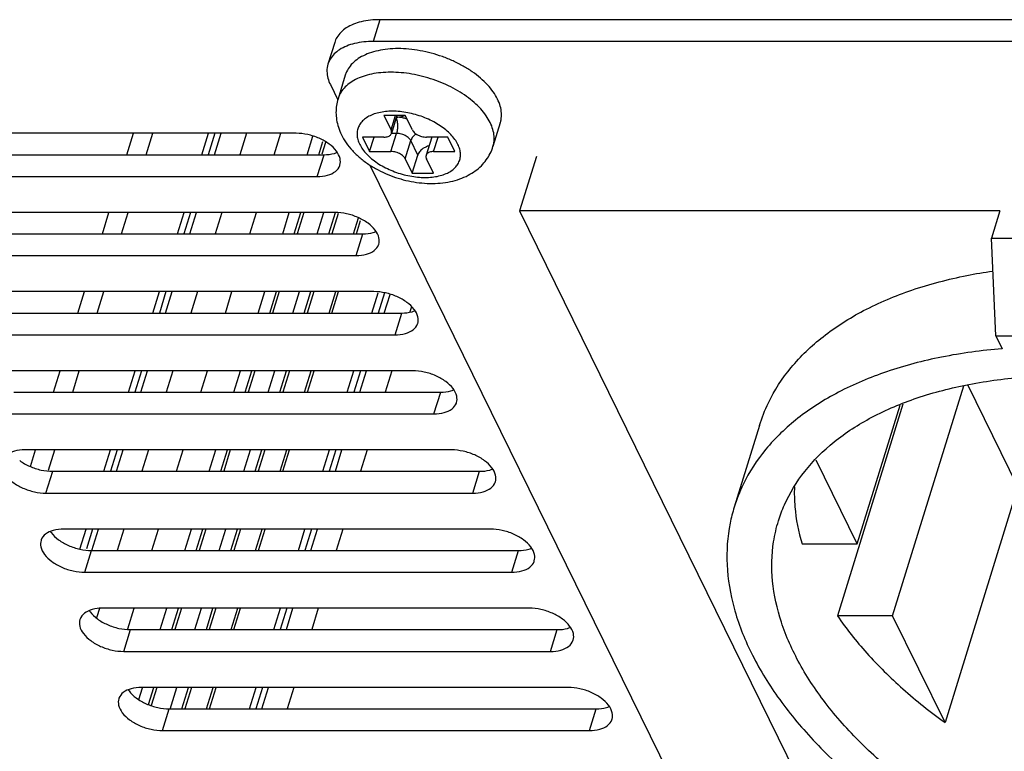
# Model space of a CAD drawing. Units: millimetres. Extents: x 27139 to 28672, y 6179 to 7499.
# Drawn here: x 27875 to 27917, y 6818 to 6850 of the extents above; entities that cross this region are included whole.
import ezdxf

# ---------------------------------------------------------------- set-up
doc = ezdxf.new("R2010")
doc.units = ezdxf.units.MM
doc.layers.add('02___PRT_ALL_AXES', color=7, linetype='Continuous')

msp = doc.modelspace()

# ---------------------------------------------------------------- linework, layer by layer
at = {"color": 7, "linetype": 'Continuous'}
for p, q in [((27890.314, 6845.498), (27890.619, 6844.876)), ((27891.235, 6845.498), (27890.314, 6845.498)), ((27890.619, 6844.876), (27890.811, 6845.498)), ((27890.873, 6845.498), (27890.636, 6844.729)), ((27891.54, 6844.876), (27891.235, 6845.498)), ((27879.216, 6843.808), (27879.502, 6844.733)), ((27880.049, 6843.808), (27880.334, 6844.733)), ((27882.455, 6843.808), (27882.741, 6844.733)), ((27883.018, 6844.733), (27882.732, 6843.808)), ((27882.995, 6843.808), (27883.281, 6844.733)), ((27884.374, 6844.733), (27884.088, 6843.808)), ((27885.581, 6843.808), (27885.867, 6844.733)), ((27886.999, 6843.808), (27887.245, 6844.604)), ((27887.497, 6843.808), (27887.672, 6844.378)), ((27889.389, 6844.566), (27889.695, 6843.944)), ((27890.311, 6844.566), (27889.389, 6844.566)), ((27889.695, 6843.944), (27889.887, 6844.566)), ((27890.616, 6843.944), (27890.858, 6844.727)), ((27890.858, 6844.727), (27890.636, 6844.727)), ((27891.229, 6843.633), (27891.471, 6844.417)), ((27891.776, 6843.795), (27891.471, 6844.417)), ((27892.375, 6844.564), (27892.133, 6843.781)), ((27893.074, 6844.566), (27892.153, 6844.566)), ((27892.458, 6843.944), (27892.65, 6844.566)), ((27893.379, 6843.944), (27893.074, 6844.566)), ((27887.787, 6844.342), (27887.631, 6843.838)), ((27889.695, 6843.944), (27890.616, 6843.944)), ((27892.458, 6843.944), (27893.379, 6843.944)), ((27891.229, 6843.633), (27891.534, 6843.012)), ((27891.534, 6843.012), (27891.776, 6843.795)), ((27892.455, 6843.012), (27892.15, 6843.633)), ((27896.894, 6843.727), (27896.168, 6841.377)), ((27891.534, 6843.012), (27892.455, 6843.012)), ((27878.16, 6840.389), (27878.446, 6841.314)), ((27878.992, 6840.389), (27879.278, 6841.314)), ((27881.398, 6840.389), (27881.684, 6841.314)), ((27881.962, 6841.314), (27881.676, 6840.389)), ((27881.939, 6840.389), (27882.224, 6841.314)), ((27883.317, 6841.314), (27883.031, 6840.389)), ((27884.525, 6840.389), (27884.81, 6841.314)), ((27885.943, 6840.389), (27886.229, 6841.314)), ((27886.44, 6840.389), (27886.726, 6841.314)), ((27886.851, 6841.314), (27886.566, 6840.389)), ((27887.434, 6840.389), (27887.72, 6841.314)), ((27887.931, 6840.389), (27888.216, 6841.309)), ((27888.33, 6841.274), (27888.057, 6840.389)), ((27888.999, 6840.389), (27889.214, 6841.085)), ((27889.124, 6840.389), (27889.304, 6840.973)), ((27896.168, 6841.377), (27911.42, 6810.296)), ((27916.891, 6841.377), (27896.168, 6841.377)), ((27916.891, 6841.377), (27916.528, 6840.202)), ((27916.528, 6840.202), (27921.134, 6840.202)), ((27916.717, 6835.987), (27916.528, 6840.202)), ((27877.103, 6836.971), (27877.389, 6837.895)), ((27877.936, 6836.971), (27878.221, 6837.895)), ((27880.342, 6836.971), (27880.628, 6837.895)), ((27880.905, 6837.895), (27880.619, 6836.971)), ((27880.882, 6836.971), (27881.168, 6837.895)), ((27882.261, 6837.895), (27881.975, 6836.971)), ((27883.468, 6836.971), (27883.754, 6837.895)), ((27884.886, 6836.971), (27885.172, 6837.895)), ((27885.384, 6836.971), (27885.669, 6837.895)), ((27885.795, 6837.895), (27885.509, 6836.971)), ((27886.378, 6836.971), (27886.664, 6837.895)), ((27886.875, 6836.971), (27887.161, 6837.895)), ((27887.286, 6837.895), (27887.001, 6836.971)), ((27887.943, 6836.971), (27888.229, 6837.895)), ((27888.067, 6836.971), (27888.353, 6837.895)), ((27889.787, 6836.971), (27890.056, 6837.84)), ((27890.335, 6837.844), (27890.065, 6836.971)), ((27890.328, 6836.971), (27890.576, 6837.774)), ((27891.502, 6837.235), (27891.434, 6837.015)), ((27916.717, 6835.987), (27921.323, 6835.987)), ((27916.717, 6835.987), (27916.991, 6835.429)), ((27876.047, 6833.552), (27876.333, 6834.477)), ((27876.879, 6833.552), (27877.165, 6834.477)), ((27879.285, 6833.552), (27879.571, 6834.477)), ((27879.849, 6834.477), (27879.563, 6833.552)), ((27879.826, 6833.552), (27880.111, 6834.477)), ((27881.204, 6834.477), (27880.918, 6833.552)), ((27882.412, 6833.552), (27882.697, 6834.477)), ((27883.83, 6833.552), (27884.116, 6834.477)), ((27884.327, 6833.552), (27884.613, 6834.477)), ((27884.738, 6834.477), (27884.453, 6833.552)), ((27885.321, 6833.552), (27885.607, 6834.477)), ((27885.818, 6833.552), (27886.104, 6834.477)), ((27886.23, 6834.477), (27885.944, 6833.552)), ((27886.886, 6833.552), (27887.172, 6834.477)), ((27887.011, 6833.552), (27887.297, 6834.477)), ((27888.731, 6833.552), (27889.017, 6834.477)), ((27889.294, 6834.477), (27889.008, 6833.552)), ((27889.271, 6833.552), (27889.557, 6834.477)), ((27890.65, 6834.477), (27890.364, 6833.552)), ((27912.264, 6823.891), (27915.335, 6833.829)), ((27917.673, 6829.465), (27915.509, 6833.875)), ((27912.708, 6833.039), (27909.881, 6823.891)), ((27910.739, 6826.999), (27912.59, 6832.988)), ((27875.055, 6830.34), (27875.276, 6831.058)), ((27875.84, 6830.188), (27876.108, 6831.058)), ((27878.229, 6830.133), (27878.515, 6831.058)), ((27878.792, 6831.058), (27878.506, 6830.133)), ((27878.769, 6830.133), (27879.055, 6831.058)), ((27880.148, 6831.058), (27879.862, 6830.133)), ((27881.355, 6830.133), (27881.641, 6831.058)), ((27882.773, 6830.133), (27883.059, 6831.058)), ((27883.27, 6830.133), (27883.556, 6831.058)), ((27883.682, 6831.058), (27883.396, 6830.133)), ((27884.265, 6830.133), (27884.551, 6831.058)), ((27884.762, 6830.133), (27885.048, 6831.058)), ((27885.173, 6831.058), (27884.887, 6830.133)), ((27885.83, 6830.133), (27886.116, 6831.058)), ((27885.954, 6830.133), (27886.24, 6831.058)), ((27887.674, 6830.133), (27887.96, 6831.058)), ((27888.238, 6831.058), (27887.952, 6830.133)), ((27888.215, 6830.133), (27888.5, 6831.058)), ((27889.593, 6831.058), (27889.307, 6830.133)), ((27910.739, 6826.999), (27908.961, 6830.621)), ((27917.673, 6829.465), (27914.526, 6819.281)), ((27877.19, 6826.772), (27877.458, 6827.639)), ((27877.736, 6827.639), (27877.471, 6826.783)), ((27877.711, 6826.709), (27877.998, 6827.639)), ((27879.091, 6827.639), (27878.805, 6826.714)), ((27880.299, 6826.714), (27880.584, 6827.639)), ((27881.717, 6826.714), (27882.003, 6827.639)), ((27882.214, 6826.714), (27882.5, 6827.639)), ((27882.625, 6827.639), (27882.34, 6826.714)), ((27883.208, 6826.714), (27883.494, 6827.639)), ((27883.705, 6826.714), (27883.991, 6827.639)), ((27884.117, 6827.639), (27883.831, 6826.714)), ((27884.773, 6826.714), (27885.059, 6827.639)), ((27884.898, 6826.714), (27885.184, 6827.639)), ((27886.618, 6826.714), (27886.904, 6827.639)), ((27887.181, 6827.639), (27886.895, 6826.714)), ((27887.158, 6826.714), (27887.444, 6827.639)), ((27888.537, 6827.639), (27888.251, 6826.714)), ((27908.356, 6826.999), (27910.739, 6826.999)), ((27878.046, 6824.257), (27877.905, 6823.802)), ((27879.254, 6823.332), (27879.528, 6824.22)), ((27880.66, 6823.295), (27880.946, 6824.22)), ((27881.157, 6823.295), (27881.443, 6824.22)), ((27881.569, 6824.22), (27881.283, 6823.295)), ((27882.152, 6823.295), (27882.438, 6824.22)), ((27882.649, 6823.295), (27882.935, 6824.22)), ((27883.06, 6824.22), (27882.774, 6823.295)), ((27883.717, 6823.295), (27884.003, 6824.22)), ((27883.841, 6823.295), (27884.127, 6824.22)), ((27885.561, 6823.295), (27885.847, 6824.22)), ((27886.125, 6824.22), (27885.839, 6823.295)), ((27886.102, 6823.295), (27886.387, 6824.22)), ((27887.48, 6824.22), (27887.194, 6823.295)), ((27912.264, 6823.891), (27909.881, 6823.891)), ((27914.526, 6819.281), (27912.264, 6823.891)), ((27879.729, 6820.282), (27879.886, 6820.788)), ((27880.158, 6820.061), (27880.387, 6820.801)), ((27880.512, 6820.801), (27880.272, 6820.023)), ((27881.091, 6819.864), (27881.381, 6820.801)), ((27881.592, 6819.876), (27881.878, 6820.801)), ((27882.004, 6820.801), (27881.718, 6819.876)), ((27882.66, 6819.876), (27882.946, 6820.801)), ((27882.785, 6819.876), (27883.071, 6820.801)), ((27884.505, 6819.876), (27884.791, 6820.801)), ((27885.068, 6820.801), (27884.782, 6819.876)), ((27885.045, 6819.876), (27885.331, 6820.801)), ((27886.424, 6820.801), (27886.138, 6819.876))]:
    msp.add_line(p, q, dxfattribs=at)
for centre, radius, start, end in [((27892.532, 6844.515), 0.164, 162.137, 162.6994), ((27892.286, 6844.591), 0.0924, 342.8344, 343.7539)]:
    msp.add_arc(centre, radius, start, end, dxfattribs=at)
for points, start_tangent, end_tangent in [([(27894.898, 6845.195), (27894.723, 6845.491), (27894.491, 6845.782), (27894.206, 6846.062), (27893.874, 6846.325), (27893.502, 6846.568), (27893.095, 6846.785), (27892.661, 6846.972), (27892.21, 6847.127), (27891.748, 6847.245), (27891.285, 6847.325), (27890.829, 6847.365), (27890.389, 6847.365), (27889.973, 6847.325), (27889.589, 6847.245), (27889.244, 6847.127), (27888.943, 6846.972), (27888.694, 6846.785), (27888.5, 6846.568), (27888.365, 6846.325), (27888.331, 6846.228)], (-0.440543, 0.897732), (-0.295024, -0.95549)), ([(27888.331, 6846.228), (27888.264, 6845.935), (27888.243, 6845.63), (27888.27, 6845.315), (27888.347, 6844.993), (27888.479, 6844.666)], (-0.295247, -0.955421), (0.440543, -0.897732)), ([(27893.503, 6844.255), (27893.374, 6844.468), (27893.202, 6844.676), (27892.988, 6844.875), (27892.739, 6845.06), (27892.46, 6845.227), (27892.156, 6845.373), (27891.835, 6845.493), (27891.505, 6845.586), (27891.171, 6845.649), (27890.843, 6845.681), (27890.526, 6845.681), (27890.229, 6845.649), (27889.957, 6845.586), (27889.718, 6845.493), (27889.515, 6845.373), (27889.354, 6845.227), (27889.239, 6845.06), (27889.171, 6844.875), (27889.153, 6844.676), (27889.185, 6844.468), (27889.266, 6844.255)], (-0.440543, 0.897732), (0.440543, -0.897732)), ([(27890.842, 6845.393), (27890.857, 6845.351), (27890.88, 6845.256), (27890.895, 6845.151), (27890.9, 6845.039), (27890.895, 6844.928), (27890.881, 6844.822), (27890.858, 6844.727)], (0.365273, -0.9309), (-0.295247, -0.955421)), ([(27891.306, 6845.353), (27891.159, 6845.392), (27890.99, 6845.42), (27890.852, 6845.43)], (-0.95433, 0.298755), (-0.999828, 0.018567)), ([(27890.853, 6845.43), (27890.981, 6845.439), (27891.122, 6845.467), (27891.206, 6845.496)], (0.999804, 0.019801), (0.926725, 0.375741)), ([(27890.636, 6844.729), (27890.639, 6844.742), (27890.641, 6844.807), (27890.619, 6844.876)], (0.29708, 0.954853), (-0.440543, 0.897732)), ([(27891.54, 6844.876), (27891.585, 6844.807), (27891.651, 6844.742), (27891.735, 6844.683), (27891.832, 6844.633), (27891.938, 6844.596), (27892.046, 6844.573), (27892.153, 6844.566)], (0.440543, -0.897732), (1, 0)), ([(27895.019, 6844.161), (27895.057, 6844.328), (27895.067, 6844.608), (27895.014, 6844.899), (27894.898, 6845.195)], (0.295024, 0.95549), (-0.440543, 0.897732)), ([(27888.479, 6844.666), (27888.681, 6844.322), (27888.95, 6843.987), (27889.281, 6843.67), (27889.655, 6843.39), (27890.057, 6843.151), (27890.483, 6842.952), (27890.924, 6842.793), (27891.376, 6842.674), (27891.834, 6842.598), (27892.292, 6842.566), (27892.746, 6842.581), (27893.179, 6842.646), (27893.582, 6842.759), (27893.944, 6842.917), (27894.253, 6843.109), (27894.516, 6843.334), (27894.731, 6843.587), (27894.898, 6843.861), (27895.019, 6844.161)], (0.440543, -0.897732), (0.295247, 0.955421)), ([(27890.311, 6844.566), (27890.409, 6844.573), (27890.495, 6844.596), (27890.564, 6844.633), (27890.613, 6844.683), (27890.636, 6844.729)], (1, 0), (0.29708, 0.954853)), ([(27891.471, 6844.417), (27891.425, 6844.486), (27891.359, 6844.551), (27891.275, 6844.61), (27891.178, 6844.66), (27891.073, 6844.697), (27890.964, 6844.72), (27890.858, 6844.727)], (-0.440543, 0.897732), (-1, 0)), ([(27891.707, 6844.704), (27891.647, 6844.661), (27891.569, 6844.587), (27891.509, 6844.504), (27891.471, 6844.417)], (-0.844423, -0.535677), (-0.295247, -0.955421)), ([(27889.266, 6844.255), (27889.394, 6844.042), (27889.567, 6843.833), (27889.78, 6843.634), (27890.029, 6843.449), (27890.309, 6843.282), (27890.612, 6843.137), (27890.933, 6843.017), (27891.264, 6842.924), (27891.597, 6842.861), (27891.926, 6842.829), (27892.242, 6842.829), (27892.539, 6842.861), (27892.811, 6842.924), (27893.051, 6843.017), (27893.253, 6843.137), (27893.414, 6843.282), (27893.53, 6843.449), (27893.597, 6843.634), (27893.615, 6843.833), (27893.583, 6844.042), (27893.503, 6844.255)], (0.440543, -0.897732), (-0.440543, 0.897732)), ([(27891.229, 6843.633), (27891.183, 6843.702), (27891.117, 6843.768), (27891.033, 6843.827), (27890.936, 6843.876), (27890.831, 6843.913), (27890.722, 6843.936), (27890.616, 6843.944)], (-0.440543, 0.897732), (-1, 0)), ([(27892.255, 6844.177), (27892.252, 6844.177), (27892.145, 6844.148), (27892.044, 6844.101), (27891.952, 6844.039), (27891.874, 6843.965), (27891.814, 6843.882), (27891.776, 6843.795)], (-0.984534, -0.175192), (-0.295247, -0.955421)), ([(27892.458, 6843.944), (27892.359, 6843.936), (27892.273, 6843.913), (27892.204, 6843.876), (27892.155, 6843.827), (27892.133, 6843.781)], (-1, 0), (-0.29708, -0.954853)), ([(27892.133, 6843.781), (27892.129, 6843.768), (27892.127, 6843.702), (27892.15, 6843.633)], (-0.29708, -0.954853), (0.440543, -0.897732)), ([(27906.518, 6832.11), (27906.902, 6833.088), (27907.883, 6834.61), (27909.263, 6835.947), (27911.013, 6837.072), (27913.097, 6837.959), (27915.469, 6838.591), (27916.588, 6838.784)], (0.295426, 0.955366), (0.989474, 0.14471)), ([(27916.991, 6835.429), (27914.38, 6835.066), (27912.007, 6834.434), (27909.924, 6833.547), (27908.174, 6832.422), (27906.794, 6831.085), (27905.813, 6829.563), (27905.428, 6828.585)], (-0.996555, -0.082932), (-0.295427, -0.955365)), ([(27907.339, 6827.995), (27907.596, 6828.683), (27908.472, 6830.13), (27909.738, 6831.4), (27911.366, 6832.465), (27913.319, 6833.3), (27915.554, 6833.886), (27918.018, 6834.211), (27920.657, 6834.266), (27923.411, 6834.05), (27926.217, 6833.569), (27929.012, 6832.833), (27931.733, 6831.859), (27934.319, 6830.669), (27936.709, 6829.29), (27938.852, 6827.753), (27940.697, 6826.093), (27942.204, 6824.347), (27942.569, 6823.835)], (0.295117, 0.955461), (0.562992, -0.826462)), ([(27908.027, 6829.468), (27908.047, 6828.604), (27908.356, 6826.999)], (-0.038051, -0.999276), (0.284402, -0.958705)), ([(27905.428, 6828.585), (27905.251, 6827.888), (27905.122, 6826.096), (27905.426, 6824.224), (27906.158, 6822.312), (27907.303, 6820.399), (27908.836, 6818.527), (27910.725, 6816.735), (27912.93, 6815.06), (27915.405, 6813.538), (27918.097, 6812.201), (27920.951, 6811.077), (27923.905, 6810.189), (27926.897, 6809.557), (27929.865, 6809.194)], (-0.295427, -0.955365), (0.997054, -0.076708)), ([(27943.953, 6816.148), (27943.132, 6814.679), (27941.917, 6813.383), (27940.336, 6812.289), (27938.424, 6811.422), (27936.225, 6810.801), (27933.789, 6810.441), (27931.17, 6810.349), (27928.429, 6810.528), (27925.626, 6810.974), (27922.825, 6811.676), (27920.091, 6812.619), (27917.484, 6813.781), (27915.063, 6815.136), (27912.884, 6816.653), (27910.996, 6818.299), (27909.441, 6820.036), (27908.255, 6821.823), (27907.464, 6823.622), (27907.086, 6825.392), (27907.131, 6827.091), (27907.339, 6827.995)], (-0.371137, -0.928578), (0.295117, 0.955461)), ([(27909.881, 6823.891), (27911.148, 6822.286), (27912.706, 6820.739), (27914.526, 6819.281)], (0.565018, -0.825078), (0.80998, -0.586457))]:
    msp.add_spline(points, degree=3, dxfattribs=dict(at, start_tangent=start_tangent, end_tangent=end_tangent))
at = {"layer": '02___PRT_ALL_AXES', "color": 7, "linetype": 'Continuous'}
for p, q in [((27890.139, 6849.64), (27889.848, 6848.7)), ((27994.218, 6849.64), (27890.139, 6849.64)), ((27888.187, 6848.661), (27887.897, 6847.721)), ((27993.928, 6848.7), (27889.848, 6848.7)), ((27888.645, 6847.247), (27888.331, 6846.228)), ((27888, 6846.835), (27888.32, 6846.182)), ((27895.333, 6845.18), (27895.019, 6844.161)), ((27886.522, 6844.733), (27868.1, 6844.733)), ((27869.306, 6843.808), (27887.727, 6843.808)), ((27887.437, 6842.868), (27887.727, 6843.808)), ((27889.705, 6843.361), (27906.013, 6810.129)), ((27869.016, 6842.868), (27887.437, 6842.868)), ((27888.199, 6841.314), (27869.778, 6841.314)), ((27870.984, 6840.389), (27889.405, 6840.389)), ((27889.115, 6839.449), (27889.405, 6840.389)), ((27870.693, 6839.449), (27889.115, 6839.449)), ((27889.877, 6837.895), (27871.456, 6837.895)), ((27872.662, 6836.971), (27891.083, 6836.971)), ((27890.792, 6836.031), (27891.083, 6836.971)), ((27872.371, 6836.031), (27890.792, 6836.031)), ((27891.555, 6834.477), (27873.134, 6834.477)), ((27874.339, 6833.552), (27892.761, 6833.552)), ((27892.47, 6832.612), (27892.761, 6833.552)), ((27874.049, 6832.612), (27892.47, 6832.612)), ((27906.517, 6832.111), (27905.428, 6828.586)), ((27893.233, 6831.058), (27874.811, 6831.058)), ((27875.727, 6829.193), (27876.017, 6830.133)), ((27876.017, 6830.133), (27894.438, 6830.133)), ((27894.148, 6829.193), (27894.438, 6830.133)), ((27875.727, 6829.193), (27894.148, 6829.193)), ((27894.91, 6827.639), (27876.489, 6827.639)), ((27877.404, 6825.774), (27877.695, 6826.714)), ((27877.695, 6826.714), (27896.116, 6826.714)), ((27895.825, 6825.774), (27896.116, 6826.714)), ((27877.404, 6825.774), (27895.825, 6825.774)), ((27896.588, 6824.22), (27878.167, 6824.22)), ((27879.082, 6822.355), (27879.372, 6823.295)), ((27879.372, 6823.295), (27897.794, 6823.295)), ((27897.503, 6822.355), (27897.794, 6823.295)), ((27879.082, 6822.355), (27897.503, 6822.355)), ((27898.266, 6820.801), (27879.845, 6820.801)), ((27880.76, 6818.936), (27881.05, 6819.876)), ((27881.05, 6819.876), (27899.471, 6819.876)), ((27899.181, 6818.936), (27899.471, 6819.876)), ((27880.76, 6818.936), (27899.181, 6818.936))]:
    msp.add_line(p, q, dxfattribs=at)
for centre in [(27876.904, 6828.201), (27878.582, 6824.782), (27880.26, 6821.364)]:
    msp.add_arc(centre, 1.189, 214.6948, 217.0846, dxfattribs=at)
for points, start_tangent, end_tangent in [([(27890.139, 6849.64), (27889.329, 6849.548), (27888.689, 6849.283), (27888.28, 6848.871), (27888.189, 6848.66)], (-1, 0), (-0.292868, -0.956153)), ([(27889.848, 6848.7), (27889.039, 6848.608), (27888.399, 6848.343)], (-1, 0), (-0.838794, -0.544448)), ([(27888.399, 6848.343), (27887.99, 6847.931), (27887.898, 6847.72)], (-0.838794, -0.544448), (-0.292868, -0.956153)), ([(27895.213, 6846.213), (27895.028, 6846.523), (27894.782, 6846.826), (27894.478, 6847.117), (27894.124, 6847.389), (27893.726, 6847.638), (27893.294, 6847.857), (27892.834, 6848.043), (27892.357, 6848.192), (27891.873, 6848.301), (27891.391, 6848.367), (27890.922, 6848.389), (27890.474, 6848.367), (27890.057, 6848.301), (27889.679, 6848.192), (27889.348, 6848.043), (27889.071, 6847.857), (27888.854, 6847.638), (27888.7, 6847.389), (27888.645, 6847.247)], (-0.440543, 0.897732), (-0.295312, -0.955401)), ([(27887.898, 6847.72), (27887.852, 6847.411), (27888, 6846.835)], (-0.292868, -0.956153), (0.440543, -0.897732)), ([(27895.333, 6845.18), (27895.365, 6845.309), (27895.383, 6845.6), (27895.332, 6845.904), (27895.213, 6846.213)], (0.295312, 0.955401), (-0.440543, 0.897732)), ([(27888.412, 6843.358), (27888.419, 6843.639), (27888.26, 6843.963), (27887.947, 6844.267), (27887.517, 6844.515), (27887.022, 6844.677), (27886.522, 6844.733)], (0.29009, 0.956999), (-1, 0)), ([(27887.727, 6843.808), (27888.172, 6843.865), (27888.288, 6843.903)], (1, 0), (0.931746, 0.363111)), ([(27887.437, 6842.868), (27887.882, 6842.925), (27888.218, 6843.086), (27888.405, 6843.335), (27888.412, 6843.358)], (1, 0), (0.29009, 0.956999)), ([(27890.09, 6839.939), (27890.097, 6840.22), (27889.938, 6840.544), (27889.625, 6840.848), (27889.195, 6841.096), (27888.7, 6841.258), (27888.199, 6841.314)], (0.29009, 0.956999), (-1, 0)), ([(27889.405, 6840.389), (27889.85, 6840.446), (27889.966, 6840.484)], (1, 0), (0.931746, 0.363111)), ([(27889.115, 6839.449), (27889.56, 6839.506), (27889.896, 6839.668), (27890.082, 6839.916), (27890.09, 6839.939)], (1, 0), (0.29009, 0.956999)), ([(27891.768, 6836.52), (27891.775, 6836.801), (27891.616, 6837.125), (27891.302, 6837.429), (27890.872, 6837.677), (27890.377, 6837.839), (27889.877, 6837.895)], (0.29009, 0.956999), (-1, 0)), ([(27891.083, 6836.971), (27891.528, 6837.027), (27891.644, 6837.065)], (1, 0), (0.931746, 0.363111)), ([(27890.792, 6836.031), (27891.237, 6836.087), (27891.573, 6836.249), (27891.76, 6836.497), (27891.768, 6836.52)], (1, 0), (0.29009, 0.956999)), ([(27893.445, 6833.101), (27893.453, 6833.382), (27893.294, 6833.706), (27892.98, 6834.01), (27892.55, 6834.258), (27892.055, 6834.42), (27891.555, 6834.477)], (0.29009, 0.956999), (-1, 0)), ([(27892.761, 6833.552), (27893.205, 6833.608), (27893.321, 6833.646)], (1, 0), (0.931746, 0.363111)), ([(27892.47, 6832.612), (27892.915, 6832.668), (27893.251, 6832.83), (27893.438, 6833.078), (27893.445, 6833.101)], (1, 0), (0.29009, 0.956999)), ([(27874.811, 6831.058), (27874.366, 6831.001), (27874.03, 6830.84), (27873.844, 6830.592), (27873.836, 6830.569)], (-1, 0), (-0.29009, -0.956999)), ([(27895.123, 6829.682), (27895.13, 6829.963), (27894.971, 6830.287), (27894.658, 6830.592), (27894.228, 6830.84), (27893.733, 6831.001), (27893.233, 6831.058)], (0.29009, 0.956999), (-1, 0)), ([(27873.836, 6830.569), (27873.829, 6830.287), (27873.988, 6829.963), (27874.301, 6829.659), (27874.731, 6829.411), (27875.226, 6829.249), (27875.727, 6829.193)], (-0.29009, -0.956999), (1, 0)), ([(27874.592, 6830.599), (27875.022, 6830.351), (27875.517, 6830.189), (27876.017, 6830.133)], (0.802815, -0.596228), (1, 0)), ([(27894.438, 6830.133), (27894.883, 6830.189), (27894.999, 6830.227)], (1, 0), (0.931746, 0.363111)), ([(27894.148, 6829.193), (27894.593, 6829.249), (27894.929, 6829.411), (27895.115, 6829.659), (27895.123, 6829.682)], (1, 0), (0.29009, 0.956999)), ([(27876.489, 6827.639), (27876.044, 6827.583), (27875.708, 6827.421), (27875.521, 6827.173), (27875.514, 6827.15)], (-1, 0), (-0.29009, -0.956999)), ([(27875.956, 6827.485), (27876.269, 6827.18)], (0.602682, -0.797982), (0.802815, -0.596228)), ([(27896.801, 6826.263), (27896.808, 6826.545), (27896.649, 6826.868), (27896.336, 6827.173), (27895.905, 6827.421), (27895.41, 6827.583), (27894.91, 6827.639)], (0.29009, 0.956999), (-1, 0)), ([(27875.514, 6827.15), (27875.507, 6826.868), (27875.666, 6826.545), (27875.979, 6826.24), (27876.409, 6825.992), (27876.904, 6825.83), (27877.404, 6825.774)], (-0.29009, -0.956999), (1, 0)), ([(27876.269, 6827.18), (27876.7, 6826.932), (27877.195, 6826.77), (27877.695, 6826.714)], (0.802815, -0.596228), (1, 0)), ([(27896.116, 6826.714), (27896.561, 6826.77), (27896.677, 6826.809)], (1, 0), (0.931746, 0.363111)), ([(27895.825, 6825.774), (27896.27, 6825.83), (27896.607, 6825.992), (27896.793, 6826.24), (27896.801, 6826.263)], (1, 0), (0.29009, 0.956999)), ([(27878.167, 6824.22), (27877.722, 6824.164), (27877.386, 6824.002), (27877.199, 6823.754), (27877.192, 6823.731)], (-1, 0), (-0.29009, -0.956999)), ([(27877.634, 6824.066), (27877.947, 6823.761)], (0.602682, -0.797982), (0.802815, -0.596228)), ([(27898.479, 6822.844), (27898.486, 6823.126), (27898.327, 6823.45), (27898.013, 6823.754), (27897.583, 6824.002), (27897.088, 6824.164), (27896.588, 6824.22)], (0.29009, 0.956999), (-1, 0)), ([(27877.192, 6823.731), (27877.184, 6823.45), (27877.343, 6823.126), (27877.657, 6822.821), (27878.087, 6822.573), (27878.582, 6822.411), (27879.082, 6822.355)], (-0.29009, -0.956999), (1, 0)), ([(27877.947, 6823.761), (27878.377, 6823.513), (27878.872, 6823.351), (27879.372, 6823.295)], (0.802815, -0.596228), (1, 0)), ([(27897.794, 6823.295), (27898.239, 6823.351), (27898.355, 6823.39)], (1, 0), (0.931746, 0.363111)), ([(27897.503, 6822.355), (27897.948, 6822.411), (27898.284, 6822.573), (27898.471, 6822.821), (27898.479, 6822.844)], (1, 0), (0.29009, 0.956999)), ([(27879.845, 6820.801), (27879.4, 6820.745), (27879.064, 6820.583), (27878.877, 6820.335), (27878.869, 6820.312)], (-1, 0), (-0.29009, -0.956999)), ([(27879.311, 6820.647), (27879.625, 6820.343)], (0.602682, -0.797982), (0.802815, -0.596228)), ([(27900.156, 6819.426), (27900.163, 6819.707), (27900.005, 6820.031), (27899.691, 6820.335), (27899.261, 6820.583), (27898.766, 6820.745), (27898.266, 6820.801)], (0.29009, 0.956999), (-1, 0)), ([(27878.869, 6820.312), (27878.862, 6820.031), (27879.021, 6819.707), (27879.334, 6819.403), (27879.765, 6819.154), (27880.26, 6818.993), (27880.76, 6818.936)], (-0.29009, -0.956999), (1, 0)), ([(27879.625, 6820.343), (27880.055, 6820.094), (27880.55, 6819.933), (27881.05, 6819.876)], (0.802815, -0.596228), (1, 0)), ([(27899.471, 6819.876), (27899.916, 6819.933), (27900.032, 6819.971)], (1, 0), (0.931746, 0.363111)), ([(27899.181, 6818.936), (27899.626, 6818.993), (27899.962, 6819.154), (27900.149, 6819.403), (27900.156, 6819.426)], (1, 0), (0.29009, 0.956999))]:
    msp.add_spline(points, degree=3, dxfattribs=dict(at, start_tangent=start_tangent, end_tangent=end_tangent))

doc.saveas('drawing.dxf')
